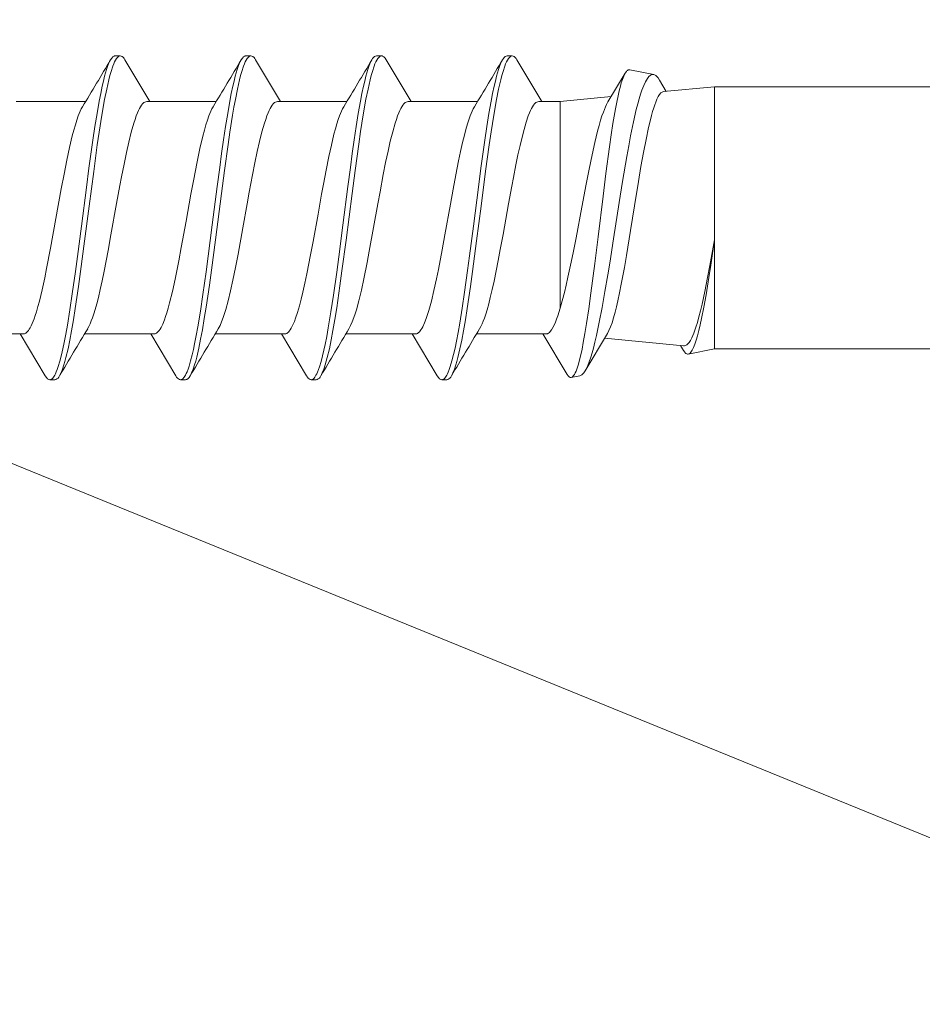
# Model space of a CAD drawing. Units: millimetres. Extents: x 0 to 9135, y 0 to 1485.
# Drawn here: x 2356 to 2374, y 677 to 696 of the extents above; entities that cross this region are included whole.
import ezdxf

# ---------------------------------------------------------------- set-up
doc = ezdxf.new("R2010")
doc.units = ezdxf.units.MM
doc.layers.add('SPAlayer', color=6, linetype='Continuous', lineweight=20)

# ---------------------------------------------------------------- blocks, each defined once
blk = doc.blocks.new('261')
at = {"color": 0}
for p, q in [((127.477, 3.282), (127.452, 3.253)), ((127.491, 3.294), (127.477, 3.282)), ((127.505, 3.303), (127.491, 3.294)), ((127.517, 3.309), (127.505, 3.303)), ((127.529, 3.312), (127.517, 3.309)), ((127.529, 3.312), (127.699, 3.346)), ((127.62, 3.258), (127.604, 3.223)), ((127.635, 3.287), (127.62, 3.258)), ((127.651, 3.31), (127.635, 3.287)), ((127.663, 3.324), (127.651, 3.31)), ((127.675, 3.335), (127.663, 3.324)), ((127.687, 3.342), (127.675, 3.335)), ((127.699, 3.346), (127.687, 3.342)), ((127.708, 3.347), (127.699, 3.346)), ((127.718, 3.346), (127.708, 3.347)), ((127.728, 3.342), (127.718, 3.346)), ((127.739, 3.335), (127.728, 3.342)), ((127.759, 3.316), (127.739, 3.335)), ((127.779, 3.286), (127.759, 3.316)), ((127.779, 3.286), (128.249, 2.499)), ((129.968, 3.186), (129.996, 3.257)), ((129.996, 3.257), (130.01, 3.288)), ((130.01, 3.288), (130.025, 3.314)), ((130.025, 3.314), (130.04, 3.337)), ((130.04, 3.337), (130.054, 3.356)), ((130.054, 3.356), (130.074, 3.374)), ((130.074, 3.374), (130.094, 3.386)), ((130.089, 3.24), (130.103, 3.273)), ((130.094, 3.386), (130.113, 3.389)), ((130.103, 3.273), (130.118, 3.303)), ((130.113, 3.389), (130.213, 3.389)), ((130.118, 3.303), (130.142, 3.34)), ((130.142, 3.34), (130.156, 3.357)), ((130.156, 3.357), (130.169, 3.37)), ((130.169, 3.37), (130.18, 3.378)), ((130.18, 3.378), (130.19, 3.384)), ((130.19, 3.384), (130.202, 3.388)), ((130.202, 3.388), (130.213, 3.389)), ((130.213, 3.389), (130.224, 3.388)), ((130.224, 3.388), (130.235, 3.385)), ((130.235, 3.385), (130.246, 3.379)), ((130.246, 3.379), (130.258, 3.37)), ((130.258, 3.37), (130.28, 3.347)), ((130.28, 3.347), (130.302, 3.314)), ((130.302, 3.314), (130.788, 2.499)), ((132.508, 3.186), (132.536, 3.257)), ((132.536, 3.257), (132.551, 3.288)), ((132.551, 3.288), (132.565, 3.314)), ((132.565, 3.314), (132.58, 3.337)), ((132.58, 3.337), (132.594, 3.356)), ((132.594, 3.356), (132.614, 3.374)), ((132.614, 3.374), (132.634, 3.385)), ((132.629, 3.241), (132.644, 3.274)), ((132.634, 3.385), (132.654, 3.389)), ((132.644, 3.274), (132.659, 3.303)), ((132.654, 3.389), (132.754, 3.389)), ((132.659, 3.303), (132.683, 3.341)), ((132.683, 3.341), (132.696, 3.357)), ((132.696, 3.357), (132.71, 3.371)), ((132.71, 3.371), (132.72, 3.378)), ((132.72, 3.378), (132.731, 3.384)), ((132.731, 3.384), (132.742, 3.388)), ((132.742, 3.388), (132.754, 3.389)), ((132.754, 3.389), (132.773, 3.385)), ((132.773, 3.385), (132.793, 3.374)), ((132.793, 3.374), (132.813, 3.356)), ((132.813, 3.356), (132.827, 3.337)), ((132.827, 3.337), (132.842, 3.314)), ((132.842, 3.314), (133.328, 2.499)), ((135.047, 3.184), (135.076, 3.256)), ((135.076, 3.256), (135.09, 3.287)), ((135.09, 3.287), (135.105, 3.314)), ((135.105, 3.314), (135.127, 3.347)), ((135.127, 3.347), (135.149, 3.37)), ((135.149, 3.37), (135.161, 3.379)), ((135.161, 3.379), (135.173, 3.385)), ((135.166, 3.234), (135.181, 3.268)), ((135.173, 3.385), (135.183, 3.388)), ((135.181, 3.268), (135.196, 3.298)), ((135.183, 3.388), (135.194, 3.389)), ((135.194, 3.389), (135.294, 3.389)), ((135.196, 3.298), (135.22, 3.337)), ((135.22, 3.337), (135.232, 3.353)), ((135.232, 3.353), (135.244, 3.366)), ((135.244, 3.366), (135.256, 3.376)), ((135.256, 3.376), (135.269, 3.383)), ((135.269, 3.383), (135.281, 3.388)), ((135.281, 3.388), (135.294, 3.389)), ((135.294, 3.389), (135.314, 3.386)), ((135.314, 3.386), (135.333, 3.374)), ((135.333, 3.374), (135.353, 3.356)), ((135.353, 3.356), (135.368, 3.337)), ((135.368, 3.337), (135.382, 3.314)), ((135.382, 3.314), (135.868, 2.499)), ((137.587, 3.186), (137.616, 3.257)), ((137.616, 3.257), (137.63, 3.288)), ((137.63, 3.288), (137.645, 3.314)), ((137.645, 3.314), (137.659, 3.337)), ((137.659, 3.337), (137.674, 3.356)), ((137.674, 3.356), (137.694, 3.374)), ((137.694, 3.374), (137.714, 3.386)), ((137.708, 3.239), (137.723, 3.272)), ((137.714, 3.386), (137.733, 3.389)), ((137.723, 3.272), (137.738, 3.302)), ((137.733, 3.389), (137.833, 3.389)), ((137.738, 3.302), (137.761, 3.34)), ((137.761, 3.34), (137.775, 3.357)), ((137.775, 3.357), (137.788, 3.37)), ((137.788, 3.37), (137.799, 3.378)), ((137.799, 3.378), (137.81, 3.384)), ((137.81, 3.384), (137.822, 3.388)), ((137.822, 3.388), (137.833, 3.389)), ((137.833, 3.389), (137.844, 3.388)), ((137.844, 3.388), (137.855, 3.385)), ((137.855, 3.385), (137.866, 3.379)), ((137.866, 3.379), (137.878, 3.37)), ((137.878, 3.37), (137.9, 3.347)), ((137.9, 3.347), (137.922, 3.314)), ((137.922, 3.314), (138.408, 2.499)), ((126.994, 2.49), (127.426, 3.215)), ((127.39, 3.145), (127.355, 3.059)), ((127.408, 3.182), (127.39, 3.145)), ((127.426, 3.215), (127.408, 3.182)), ((127.452, 3.253), (127.426, 3.215)), ((127.557, 3.088), (127.534, 3.003)), ((127.588, 3.183), (127.557, 3.088)), ((127.604, 3.223), (127.588, 3.183)), ((129.919, 3.033), (129.94, 3.103)), ((129.94, 3.103), (129.968, 3.186)), ((130.017, 3.023), (130.05, 3.135)), ((130.05, 3.135), (130.069, 3.19)), ((130.069, 3.19), (130.089, 3.24)), ((132.459, 3.031), (132.48, 3.101)), ((132.48, 3.101), (132.508, 3.186)), ((132.56, 3.035), (132.59, 3.136)), ((132.59, 3.136), (132.61, 3.191)), ((132.61, 3.191), (132.629, 3.241)), ((134.998, 3.026), (135.018, 3.098)), ((135.018, 3.098), (135.047, 3.184)), ((135.097, 3.023), (135.127, 3.126)), ((135.127, 3.126), (135.146, 3.183)), ((135.146, 3.183), (135.166, 3.234)), ((137.539, 3.032), (137.559, 3.102)), ((137.559, 3.102), (137.587, 3.186)), ((137.637, 3.026), (137.669, 3.133)), ((137.669, 3.133), (137.688, 3.189)), ((137.688, 3.189), (137.708, 3.239)), ((124.914, 2.789), (125.421, 2.891)), ((125.404, 2.884), (125.387, 2.872)), ((125.421, 2.891), (125.404, 2.884)), ((125.437, 2.891), (125.421, 2.891)), ((125.452, 2.887), (125.437, 2.891)), ((125.468, 2.878), (125.452, 2.887)), ((125.479, 2.868), (125.468, 2.878)), ((127.318, 2.952), (127.292, 2.867)), ((127.355, 3.059), (127.318, 2.952)), ((127.511, 2.906), (127.486, 2.793)), ((127.534, 3.003), (127.511, 2.906)), ((129.86, 2.791), (129.899, 2.957)), ((129.899, 2.957), (129.919, 3.033)), ((129.956, 2.773), (129.985, 2.897)), ((129.985, 2.897), (130.017, 3.023)), ((132.399, 2.787), (132.439, 2.955)), ((132.439, 2.955), (132.459, 3.031)), ((132.506, 2.816), (132.531, 2.922)), ((132.531, 2.922), (132.56, 3.035)), ((134.938, 2.778), (134.977, 2.948)), ((134.977, 2.948), (134.998, 3.026)), ((135.043, 2.803), (135.067, 2.908)), ((135.067, 2.908), (135.097, 3.023)), ((137.48, 2.79), (137.519, 2.956)), ((137.519, 2.956), (137.539, 3.032)), ((137.58, 2.79), (137.606, 2.905)), ((137.606, 2.905), (137.637, 3.026)), ((5.414, 2.789), (124.914, 2.789)), ((124.914, 2.789), (124.914, 0.67)), ((125.292, 2.698), (125.266, 2.621)), ((125.318, 2.763), (125.292, 2.698)), ((125.344, 2.815), (125.318, 2.763)), ((125.357, 2.836), (125.344, 2.815)), ((125.37, 2.853), (125.357, 2.836)), ((125.387, 2.872), (125.37, 2.853)), ((125.407, 2.664), (125.434, 2.696)), ((125.434, 2.696), (125.447, 2.708)), ((125.447, 2.708), (125.46, 2.717)), ((125.46, 2.717), (125.478, 2.726)), ((125.478, 2.726), (125.496, 2.731)), ((125.491, 2.856), (125.479, 2.868)), ((125.514, 2.822), (125.491, 2.856)), ((125.496, 2.731), (125.514, 2.731)), ((125.514, 2.822), (125.572, 2.726)), ((127.049, 2.583), (125.514, 2.731)), ((127.266, 2.774), (127.237, 2.658)), ((127.292, 2.867), (127.266, 2.774)), ((127.486, 2.793), (127.462, 2.668)), ((129.825, 2.62), (129.86, 2.791)), ((129.929, 2.64), (129.956, 2.773)), ((132.364, 2.614), (132.399, 2.787)), ((132.451, 2.546), (132.482, 2.703)), ((132.482, 2.703), (132.506, 2.816)), ((134.902, 2.603), (134.938, 2.778)), ((134.988, 2.531), (135.019, 2.691)), ((135.019, 2.691), (135.043, 2.803)), ((137.445, 2.619), (137.48, 2.79)), ((137.554, 2.667), (137.58, 2.79)), ((125.24, 2.534), (125.215, 2.435)), ((125.266, 2.621), (125.24, 2.534)), ((125.314, 2.481), (125.334, 2.53)), ((125.334, 2.53), (125.354, 2.574)), ((125.354, 2.574), (125.38, 2.624)), ((125.38, 2.624), (125.407, 2.664)), ((126.964, 2.434), (126.994, 2.49)), ((127.207, 2.532), (127.152, 2.273)), ((127.237, 2.658), (127.207, 2.532)), ((127.43, 2.491), (127.398, 2.296)), ((127.462, 2.668), (127.43, 2.491)), ((128.149, 2.489), (128.161, 2.494)), ((128.161, 2.494), (128.174, 2.498)), ((128.174, 2.498), (128.188, 2.499)), ((128.188, 2.499), (129.539, 2.499)), ((129.791, 2.439), (129.825, 2.62)), ((129.897, 2.47), (129.929, 2.64)), ((130.701, 2.494), (130.687, 2.488)), ((130.714, 2.498), (130.701, 2.494)), ((130.727, 2.499), (130.714, 2.498)), ((130.727, 2.499), (132.079, 2.499)), ((132.329, 2.43), (132.364, 2.614)), ((132.421, 2.379), (132.451, 2.546)), ((133.229, 2.489), (133.248, 2.497)), ((133.248, 2.497), (133.267, 2.499)), ((133.267, 2.499), (134.619, 2.499)), ((134.867, 2.418), (134.902, 2.603)), ((134.957, 2.363), (134.988, 2.531)), ((135.783, 2.495), (135.77, 2.49)), ((135.795, 2.498), (135.783, 2.495)), ((135.808, 2.499), (135.795, 2.498)), ((135.808, 2.499), (137.158, 2.499)), ((137.411, 2.438), (137.445, 2.619)), ((137.492, 2.328), (137.522, 2.502)), ((137.522, 2.502), (137.554, 2.667)), ((138.323, 2.495), (138.31, 2.49)), ((138.335, 2.498), (138.323, 2.495)), ((138.347, 2.499), (138.335, 2.498)), ((138.347, 2.499), (139.699, 2.499)), ((125.188, 2.322), (125.162, 2.199)), ((125.215, 2.435), (125.188, 2.322)), ((125.244, 2.274), (125.274, 2.369)), ((125.274, 2.369), (125.314, 2.481)), ((126.904, 2.28), (126.934, 2.363)), ((126.934, 2.363), (126.964, 2.434)), ((128.005, 2.273), (128.028, 2.326)), ((128.028, 2.326), (128.052, 2.373)), ((128.052, 2.373), (128.079, 2.418)), ((128.079, 2.418), (128.106, 2.454)), ((128.106, 2.454), (128.121, 2.469)), ((128.121, 2.469), (128.136, 2.481)), ((128.136, 2.481), (128.149, 2.489)), ((129.429, 2.302), (129.407, 2.249)), ((129.454, 2.353), (129.429, 2.302)), ((129.478, 2.398), (129.454, 2.353)), ((129.754, 2.226), (129.791, 2.439)), ((129.865, 2.29), (129.897, 2.47)), ((130.585, 2.361), (130.55, 2.286)), ((130.603, 2.393), (130.585, 2.361)), ((130.62, 2.42), (130.603, 2.393)), ((130.647, 2.455), (130.62, 2.42)), ((130.674, 2.479), (130.647, 2.455)), ((130.687, 2.488), (130.674, 2.479)), ((131.953, 2.263), (131.986, 2.337)), ((131.986, 2.337), (132.018, 2.398)), ((132.293, 2.215), (132.329, 2.43)), ((132.369, 2.07), (132.421, 2.379)), ((133.078, 2.255), (133.1, 2.309)), ((133.1, 2.309), (133.12, 2.349)), ((133.12, 2.349), (133.139, 2.386)), ((133.139, 2.386), (133.16, 2.42)), ((133.16, 2.42), (133.181, 2.448)), ((133.181, 2.448), (133.196, 2.464)), ((133.196, 2.464), (133.21, 2.476)), ((133.21, 2.476), (133.229, 2.489)), ((134.493, 2.262), (134.525, 2.336)), ((134.525, 2.336), (134.558, 2.398)), ((134.83, 2.201), (134.867, 2.418)), ((134.907, 2.055), (134.957, 2.363)), ((135.639, 2.306), (135.606, 2.226)), ((135.672, 2.374), (135.639, 2.306)), ((135.689, 2.403), (135.672, 2.374)), ((135.707, 2.429), (135.689, 2.403)), ((135.731, 2.459), (135.707, 2.429)), ((135.757, 2.481), (135.731, 2.459)), ((135.77, 2.49), (135.757, 2.481)), ((137.049, 2.301), (137.027, 2.247)), ((137.073, 2.353), (137.049, 2.301)), ((137.098, 2.398), (137.073, 2.353)), ((137.374, 2.224), (137.411, 2.438)), ((137.443, 2.028), (137.492, 2.328)), ((138.195, 2.341), (138.175, 2.297)), ((138.215, 2.38), (138.195, 2.341)), ((138.232, 2.407), (138.215, 2.38)), ((138.248, 2.431), (138.232, 2.407)), ((138.273, 2.461), (138.248, 2.431)), ((138.298, 2.482), (138.273, 2.461)), ((138.31, 2.49), (138.298, 2.482)), ((125.162, 2.199), (125.119, 1.979)), ((125.184, 2.051), (125.214, 2.169)), ((125.214, 2.169), (125.244, 2.274)), ((126.844, 2.075), (126.874, 2.184)), ((126.874, 2.184), (126.904, 2.28)), ((127.152, 2.273), (127.097, 1.986)), ((127.398, 2.296), (127.355, 2.013)), ((127.914, 2), (127.959, 2.147)), ((127.959, 2.147), (127.982, 2.213)), ((127.982, 2.213), (128.005, 2.273)), ((129.36, 2.113), (129.334, 2.029)), ((129.386, 2.19), (129.36, 2.113)), ((129.407, 2.249), (129.386, 2.19)), ((129.719, 2.004), (129.754, 2.226)), ((129.818, 1.995), (129.865, 2.29)), ((130.491, 2.122), (130.465, 2.041)), ((130.516, 2.197), (130.491, 2.122)), ((130.55, 2.286), (130.516, 2.197)), ((131.897, 2.105), (131.921, 2.177)), ((131.921, 2.177), (131.953, 2.263)), ((132.257, 1.992), (132.293, 2.215)), ((133.017, 2.08), (133.055, 2.195)), ((133.055, 2.195), (133.078, 2.255)), ((134.437, 2.104), (134.461, 2.176)), ((134.461, 2.176), (134.493, 2.262)), ((134.795, 1.977), (134.83, 2.201)), ((135.583, 2.161), (135.56, 2.089)), ((135.606, 2.226), (135.583, 2.161)), ((136.979, 2.11), (136.953, 2.026)), ((137.005, 2.188), (136.979, 2.11)), ((137.027, 2.247), (137.005, 2.188)), ((137.339, 2.003), (137.374, 2.224)), ((138.116, 2.139), (138.093, 2.066)), ((138.139, 2.206), (138.116, 2.139)), ((138.175, 2.297), (138.139, 2.206)), ((125.119, 1.979), (125.076, 1.735)), ((125.099, 1.674), (125.153, 1.923)), ((125.153, 1.923), (125.184, 2.051)), ((126.791, 1.855), (126.817, 1.969)), ((126.817, 1.969), (126.844, 2.075)), ((127.097, 1.986), (127.041, 1.676)), ((127.355, 2.013), (127.313, 1.707)), ((127.872, 1.855), (127.914, 2)), ((127.914, 2), (127.914, -1.744)), ((129.334, 2.029), (129.302, 1.915)), ((129.656, 1.578), (129.719, 2.004)), ((129.772, 1.688), (129.818, 1.995)), ((130.465, 2.041), (130.416, 1.861)), ((131.827, 1.857), (131.874, 2.028)), ((131.874, 2.028), (131.897, 2.105)), ((132.194, 1.566), (132.257, 1.992)), ((132.32, 1.746), (132.369, 2.07)), ((132.947, 1.825), (132.98, 1.951)), ((132.98, 1.951), (133.017, 2.08)), ((134.367, 1.856), (134.413, 2.026)), ((134.413, 2.026), (134.437, 2.104)), ((134.732, 1.55), (134.795, 1.977)), ((134.858, 1.733), (134.907, 2.055)), ((135.532, 1.995), (135.504, 1.892)), ((135.56, 2.089), (135.532, 1.995)), ((136.953, 2.026), (136.921, 1.911)), ((137.276, 1.577), (137.339, 2.003)), ((137.396, 1.716), (137.443, 2.028)), ((138.064, 1.966), (138.035, 1.859)), ((138.093, 2.066), (138.064, 1.966)), ((125.076, 1.735), (125.022, 1.4)), ((126.757, 1.699), (126.791, 1.855)), ((127.829, 1.694), (127.872, 1.855)), ((129.271, 1.791), (129.234, 1.637)), ((129.302, 1.915), (129.271, 1.791)), ((130.416, 1.861), (130.366, 1.652)), ((131.777, 1.65), (131.827, 1.857)), ((132.257, 1.3), (132.32, 1.746)), ((132.914, 1.689), (132.947, 1.825)), ((134.32, 1.663), (134.367, 1.856)), ((134.796, 1.29), (134.858, 1.733)), ((135.504, 1.892), (135.45, 1.673)), ((136.89, 1.788), (136.853, 1.632)), ((136.921, 1.911), (136.89, 1.788)), ((138.035, 1.859), (137.984, 1.644)), ((125.045, 1.401), (125.099, 1.674)), ((126.724, 1.532), (126.757, 1.699)), ((127.041, 1.676), (126.986, 1.347)), ((127.313, 1.707), (127.238, 1.13)), ((127.76, 1.397), (127.795, 1.55)), ((127.795, 1.55), (127.829, 1.694)), ((129.234, 1.637), (129.198, 1.473)), ((129.616, 1.286), (129.656, 1.578)), ((129.713, 1.266), (129.772, 1.688)), ((130.366, 1.652), (130.316, 1.425)), ((131.728, 1.426), (131.777, 1.65)), ((132.154, 1.272), (132.194, 1.566)), ((132.875, 1.514), (132.914, 1.689)), ((134.274, 1.456), (134.32, 1.663)), ((134.692, 1.259), (134.732, 1.55)), ((135.45, 1.673), (135.398, 1.434)), ((136.853, 1.632), (136.817, 1.467)), ((137.236, 1.286), (137.276, 1.577)), ((137.336, 1.286), (137.396, 1.716)), ((137.984, 1.644), (137.933, 1.41)), ((125.022, 1.4), (124.986, 1.163)), ((125.001, 1.167), (125.045, 1.401)), ((126.664, 1.207), (126.724, 1.532)), ((126.986, 1.347), (126.949, 1.119)), ((127.71, 1.164), (127.76, 1.397)), ((129.198, 1.473), (129.157, 1.274)), ((130.316, 1.425), (130.279, 1.243)), ((131.664, 1.109), (131.728, 1.426)), ((132.836, 1.329), (132.875, 1.514)), ((134.224, 1.208), (134.274, 1.456)), ((135.398, 1.434), (135.325, 1.074)), ((136.817, 1.467), (136.778, 1.277)), ((137.933, 1.41), (137.895, 1.223)), ((124.914, 0.67), (125.001, 1.167)), ((124.986, 1.163), (124.914, 0.67)), ((126.623, 0.973), (126.664, 1.207)), ((127.66, 0.918), (127.71, 1.164)), ((129.157, 1.274), (129.117, 1.068)), ((129.537, 0.691), (129.616, 1.286)), ((129.675, 0.98), (129.713, 1.266)), ((130.279, 1.243), (130.206, 0.864)), ((132.075, 0.674), (132.154, 1.272)), ((132.217, 0.997), (132.257, 1.3)), ((132.763, 0.958), (132.836, 1.329)), ((134.174, 0.95), (134.224, 1.208)), ((134.614, 0.668), (134.692, 1.259)), ((134.756, 0.989), (134.796, 1.29)), ((136.778, 1.277), (136.7, 0.874)), ((137.157, 0.692), (137.236, 1.286)), ((137.297, 0.994), (137.336, 1.286)), ((137.895, 1.223), (137.82, 0.831)), ((126.543, 0.488), (126.623, 0.973)), ((126.949, 1.119), (126.875, 0.651)), ((127.238, 1.13), (127.174, 0.607)), ((129.117, 1.068), (129.077, 0.858)), ((129.6, 0.402), (129.675, 0.98)), ((131.623, 0.889), (131.664, 1.109)), ((132.137, 0.384), (132.217, 0.997)), ((132.715, 0.698), (132.763, 0.958)), ((134.677, 0.379), (134.756, 0.989)), ((135.325, 1.074), (135.277, 0.82)), ((137.22, 0.403), (137.297, 0.994)), ((127.604, 0.629), (127.66, 0.918)), ((129.077, 0.858), (129.023, 0.566)), ((130.206, 0.864), (130.152, 0.571)), ((131.539, 0.431), (131.623, 0.889)), ((134.08, 0.435), (134.174, 0.95)), ((135.277, 0.82), (135.184, 0.304)), ((136.7, 0.874), (136.645, 0.572)), ((137.82, 0.831), (137.715, 0.253)), ((124.914, 0.67), (124.914, -1.999)), ((126.875, 0.651), (126.765, -0.058)), ((127.174, 0.607), (127.078, -0.183)), ((127.493, 0.031), (127.604, 0.629)), ((129.449, 0.012), (129.537, 0.691)), ((131.958, -0.233), (132.075, 0.674)), ((132.62, 0.171), (132.715, 0.698)), ((134.498, -0.23), (134.614, 0.668)), ((137.07, 0.015), (137.157, 0.692)), ((126.466, 0.007), (126.543, 0.488)), ((129.023, 0.566), (128.916, -0.035)), ((129.502, -0.353), (129.6, 0.402)), ((130.152, 0.571), (130.046, -0.023)), ((131.456, -0.034), (131.539, 0.431)), ((132.04, -0.368), (132.137, 0.384)), ((133.997, -0.029), (134.08, 0.435)), ((136.645, 0.572), (136.535, -0.04)), ((137.122, -0.351), (137.22, 0.403)), ((134.58, -0.371), (134.677, 0.379)), ((135.184, 0.304), (135.09, -0.222)), ((137.715, 0.253), (137.611, -0.322)), ((126.389, -0.468), (126.466, 0.007)), ((127.409, -0.413), (127.493, 0.031)), ((129.361, -0.667), (129.449, 0.012)), ((132.55, -0.221), (132.62, 0.171)), ((136.981, -0.663), (137.07, 0.015)), ((126.765, -0.058), (126.7, -0.464)), ((127.078, -0.183), (127.023, -0.621)), ((128.916, -0.035), (128.853, -0.377)), ((130.046, -0.023), (129.992, -0.316)), ((131.414, -0.265), (131.456, -0.034)), ((133.955, -0.259), (133.997, -0.029)), ((136.535, -0.04), (136.471, -0.388)), ((128.853, -0.377), (128.821, -0.545)), ((129.453, -0.726), (129.502, -0.353)), ((129.992, -0.316), (129.94, -0.593)), ((131.35, -0.602), (131.414, -0.265)), ((131.899, -0.682), (131.958, -0.233)), ((131.991, -0.737), (132.04, -0.368)), ((132.514, -0.414), (132.55, -0.221)), ((133.892, -0.596), (133.955, -0.259)), ((134.439, -0.679), (134.498, -0.23)), ((134.531, -0.739), (134.58, -0.371)), ((135.09, -0.222), (135.042, -0.478)), ((137.073, -0.724), (137.122, -0.351)), ((137.611, -0.322), (137.557, -0.609)), ((126.341, -0.755), (126.389, -0.468)), ((126.7, -0.464), (126.618, -0.95)), ((127.351, -0.707), (127.409, -0.413)), ((128.821, -0.545), (128.774, -0.788)), ((132.461, -0.688), (132.514, -0.414)), ((135.042, -0.478), (134.97, -0.848)), ((136.439, -0.559), (136.391, -0.803)), ((136.471, -0.388), (136.439, -0.559)), ((126.292, -1.028), (126.341, -0.755)), ((127.023, -0.621), (126.954, -1.138)), ((127.293, -0.986), (127.351, -0.707)), ((129.29, -1.18), (129.361, -0.667)), ((129.415, -1), (129.453, -0.726)), ((129.94, -0.593), (129.886, -0.866)), ((131.305, -0.834), (131.35, -0.602)), ((131.828, -1.19), (131.899, -0.682)), ((131.954, -1.01), (131.991, -0.737)), ((132.408, -0.951), (132.461, -0.688)), ((133.846, -0.827), (133.892, -0.596)), ((134.369, -1.183), (134.439, -0.679)), ((134.494, -1.011), (134.531, -0.739)), ((136.91, -1.178), (136.981, -0.663)), ((137.035, -0.999), (137.073, -0.724)), ((137.557, -0.609), (137.502, -0.883)), ((126.618, -0.95), (126.58, -1.157)), ((128.774, -0.788), (128.734, -0.983)), ((129.886, -0.866), (129.847, -1.049)), ((131.258, -1.055), (131.305, -0.834)), ((132.359, -1.176), (132.408, -0.951)), ((133.8, -1.048), (133.846, -0.827)), ((134.97, -0.848), (134.914, -1.109)), ((136.391, -0.803), (136.344, -1.03)), ((137.502, -0.883), (137.45, -1.125)), ((126.243, -1.282), (126.292, -1.028)), ((126.954, -1.138), (126.92, -1.374)), ((127.239, -1.228), (127.293, -0.986)), ((128.734, -0.983), (128.693, -1.169)), ((129.377, -1.27), (129.415, -1)), ((129.847, -1.049), (129.808, -1.223)), ((131.214, -1.251), (131.258, -1.055)), ((131.915, -1.277), (131.954, -1.01)), ((133.755, -1.247), (133.8, -1.048)), ((134.456, -1.278), (134.494, -1.011)), ((134.914, -1.109), (134.857, -1.35)), ((136.344, -1.03), (136.298, -1.234)), ((136.997, -1.27), (137.035, -0.999)), ((137.45, -1.125), (137.396, -1.354)), ((126.193, -1.518), (126.243, -1.282)), ((126.58, -1.157), (126.543, -1.354)), ((127.185, -1.448), (127.239, -1.228)), ((128.654, -1.331), (128.615, -1.481)), ((128.693, -1.169), (128.654, -1.331)), ((129.253, -1.43), (129.29, -1.18)), ((129.337, -1.534), (129.377, -1.27)), ((129.808, -1.223), (129.773, -1.367)), ((131.168, -1.432), (131.214, -1.251)), ((131.792, -1.437), (131.828, -1.19)), ((131.876, -1.538), (131.915, -1.277)), ((132.309, -1.384), (132.359, -1.176)), ((133.709, -1.431), (133.755, -1.247)), ((134.333, -1.429), (134.369, -1.183)), ((134.416, -1.539), (134.456, -1.278)), ((136.298, -1.234), (136.249, -1.428)), ((136.873, -1.428), (136.91, -1.178)), ((136.957, -1.533), (136.997, -1.27)), ((126.165, -1.638), (126.193, -1.518)), ((126.543, -1.354), (126.488, -1.624)), ((126.92, -1.374), (126.886, -1.595)), ((127.155, -1.558), (127.185, -1.448)), ((128.615, -1.481), (128.574, -1.621)), ((129.201, -1.755), (129.253, -1.43)), ((129.737, -1.501), (129.699, -1.63)), ((129.773, -1.367), (129.737, -1.501)), ((131.121, -1.6), (131.168, -1.432)), ((131.74, -1.761), (131.792, -1.437)), ((132.251, -1.591), (132.28, -1.491)), ((132.28, -1.491), (132.309, -1.384)), ((133.661, -1.599), (133.709, -1.431)), ((134.282, -1.755), (134.333, -1.429)), ((134.828, -1.462), (134.799, -1.566)), ((134.857, -1.35), (134.828, -1.462)), ((136.249, -1.428), (136.201, -1.598)), ((136.822, -1.754), (136.873, -1.428)), ((137.367, -1.466), (137.337, -1.569)), ((137.396, -1.354), (137.367, -1.466)), ((126.137, -1.747), (126.165, -1.638)), ((126.488, -1.624), (126.432, -1.865)), ((126.886, -1.595), (126.837, -1.877)), ((127.099, -1.741), (127.125, -1.659)), ((127.125, -1.659), (127.155, -1.558)), ((128.574, -1.621), (128.532, -1.744)), ((129.296, -1.788), (129.337, -1.534)), ((129.699, -1.63), (129.66, -1.744)), ((131.072, -1.744), (131.096, -1.675)), ((131.096, -1.675), (131.121, -1.6)), ((131.836, -1.791), (131.876, -1.538)), ((132.2, -1.744), (132.225, -1.671)), ((132.225, -1.671), (132.251, -1.591)), ((133.612, -1.744), (133.636, -1.675)), ((133.636, -1.675), (133.661, -1.599)), ((134.376, -1.791), (134.416, -1.539)), ((134.769, -1.659), (134.74, -1.744)), ((134.799, -1.566), (134.769, -1.659)), ((136.176, -1.674), (136.152, -1.744)), ((136.201, -1.598), (136.176, -1.674)), ((136.916, -1.788), (136.957, -1.533)), ((137.309, -1.661), (137.28, -1.744)), ((137.337, -1.569), (137.309, -1.661)), ((126.074, -1.956), (126.093, -1.898)), ((126.093, -1.898), (126.115, -1.826)), ((126.115, -1.826), (126.137, -1.747)), ((126.432, -1.865), (126.404, -1.975)), ((126.837, -1.877), (126.812, -2.012)), ((127.073, -1.815), (127.099, -1.741)), ((127.914, -1.744), (127.914, -2.021)), ((128.452, -1.918), (128.47, -1.886)), ((128.47, -1.886), (128.488, -1.85)), ((128.488, -1.85), (128.51, -1.8)), ((128.51, -1.8), (128.532, -1.744)), ((129.147, -2.062), (129.201, -1.755)), ((129.253, -2.031), (129.296, -1.788)), ((130.992, -1.918), (131.01, -1.886)), ((131.01, -1.886), (131.028, -1.85)), ((131.028, -1.85), (131.05, -1.8)), ((131.05, -1.8), (131.072, -1.744)), ((131.687, -2.066), (131.74, -1.761)), ((131.793, -2.031), (131.836, -1.791)), ((133.55, -1.886), (133.532, -1.918)), ((133.568, -1.85), (133.55, -1.886)), ((133.59, -1.8), (133.568, -1.85)), ((133.612, -1.744), (133.59, -1.8)), ((134.227, -2.063), (134.255, -1.912)), ((134.255, -1.912), (134.282, -1.755)), ((134.333, -2.032), (134.376, -1.791)), ((136.072, -1.918), (136.09, -1.886)), ((136.09, -1.886), (136.108, -1.85)), ((136.108, -1.85), (136.13, -1.8)), ((136.13, -1.8), (136.152, -1.744)), ((136.768, -2.06), (136.822, -1.754)), ((136.873, -2.03), (136.916, -1.788)), ((124.914, -1.999), (124.914, -2.311)), ((126.004, -2.119), (126.03, -2.068)), ((126.03, -2.068), (126.055, -2.008)), ((126.055, -2.008), (126.074, -1.956)), ((126.376, -2.077), (126.349, -2.166)), ((126.404, -1.975), (126.376, -2.077)), ((126.646, -2.576), (126.983, -2.013)), ((126.812, -2.012), (126.786, -2.134)), ((127.914, -2.021), (126.92, -2.117)), ((127.914, -2.021), (128.33, -2.021)), ((128.269, -2.02), (128.755, -2.836)), ((128.33, -2.021), (128.348, -2.018)), ((128.348, -2.018), (128.366, -2.012)), ((128.366, -2.012), (128.384, -2)), ((128.384, -2), (128.398, -1.989)), ((128.398, -1.989), (128.412, -1.975)), ((128.412, -1.975), (128.432, -1.949)), ((128.432, -1.949), (128.452, -1.918)), ((129.108, -2.262), (129.147, -2.062)), ((129.225, -2.179), (129.253, -2.031)), ((129.518, -2.021), (130.87, -2.021)), ((130.809, -2.02), (131.295, -2.836)), ((130.87, -2.021), (130.888, -2.018)), ((130.888, -2.018), (130.906, -2.012)), ((130.906, -2.012), (130.925, -2)), ((130.925, -2), (130.938, -1.988)), ((130.938, -1.988), (130.952, -1.974)), ((130.952, -1.974), (130.972, -1.949)), ((130.972, -1.949), (130.992, -1.918)), ((131.647, -2.265), (131.687, -2.066)), ((131.765, -2.18), (131.793, -2.031)), ((132.059, -2.021), (133.41, -2.021)), ((133.349, -2.02), (133.835, -2.836)), ((133.428, -2.018), (133.41, -2.021)), ((133.446, -2.012), (133.428, -2.018)), ((133.464, -2), (133.446, -2.012)), ((133.478, -1.989), (133.464, -2)), ((133.492, -1.975), (133.478, -1.989)), ((133.512, -1.949), (133.492, -1.975)), ((133.532, -1.918), (133.512, -1.949)), ((134.188, -2.262), (134.227, -2.063)), ((134.305, -2.18), (134.333, -2.032)), ((134.598, -2.021), (135.95, -2.021)), ((135.889, -2.02), (136.375, -2.836)), ((135.95, -2.021), (135.968, -2.018)), ((135.968, -2.018), (135.986, -2.012)), ((135.986, -2.012), (136.004, -2)), ((136.004, -2), (136.018, -1.989)), ((136.018, -1.989), (136.031, -1.975)), ((136.031, -1.975), (136.052, -1.949)), ((136.052, -1.949), (136.072, -1.918)), ((136.728, -2.261), (136.768, -2.06)), ((136.845, -2.179), (136.873, -2.03)), ((137.138, -2.021), (138.49, -2.021)), ((125.902, -2.215), (124.914, -2.311)), ((125.849, -2.22), (125.98, -2.439)), ((125.902, -2.215), (125.915, -2.213)), ((125.915, -2.213), (125.927, -2.207)), ((125.927, -2.207), (125.94, -2.199)), ((125.94, -2.199), (125.953, -2.188)), ((125.953, -2.188), (125.979, -2.159)), ((125.979, -2.159), (126.004, -2.119)), ((126.322, -2.246), (126.288, -2.334)), ((126.349, -2.166), (126.322, -2.246)), ((126.764, -2.232), (126.741, -2.319)), ((126.786, -2.134), (126.764, -2.232)), ((129.066, -2.444), (129.108, -2.262)), ((129.195, -2.32), (129.225, -2.179)), ((131.606, -2.446), (131.647, -2.265)), ((131.735, -2.32), (131.765, -2.18)), ((134.146, -2.444), (134.188, -2.262)), ((134.275, -2.321), (134.305, -2.18)), ((136.687, -2.443), (136.728, -2.261)), ((136.815, -2.319), (136.845, -2.179)), ((5.414, -2.311), (124.914, -2.311)), ((126.008, -2.482), (125.98, -2.439)), ((126.037, -2.514), (126.008, -2.482)), ((126.202, -2.49), (126.186, -2.507)), ((126.217, -2.469), (126.202, -2.49)), ((126.236, -2.44), (126.217, -2.469)), ((126.254, -2.407), (126.236, -2.44)), ((126.288, -2.334), (126.254, -2.407)), ((129.045, -2.527), (129.066, -2.444)), ((129.149, -2.514), (129.172, -2.42)), ((129.172, -2.42), (129.195, -2.32)), ((131.585, -2.528), (131.606, -2.446)), ((131.689, -2.513), (131.712, -2.42)), ((131.712, -2.42), (131.735, -2.32)), ((134.125, -2.527), (134.146, -2.444)), ((134.229, -2.513), (134.252, -2.42)), ((134.252, -2.42), (134.275, -2.321)), ((136.665, -2.527), (136.687, -2.443)), ((136.769, -2.514), (136.792, -2.42)), ((136.792, -2.42), (136.815, -2.319)), ((126.051, -2.526), (126.037, -2.514)), ((126.066, -2.536), (126.051, -2.526)), ((126.079, -2.543), (126.066, -2.536)), ((126.093, -2.547), (126.079, -2.543)), ((126.117, -2.548), (126.093, -2.547)), ((126.093, -2.547), (126.56, -2.64)), ((126.14, -2.542), (126.117, -2.548)), ((126.163, -2.528), (126.14, -2.542)), ((126.186, -2.507), (126.163, -2.528)), ((126.574, -2.641), (126.56, -2.64)), ((126.589, -2.637), (126.574, -2.641)), ((126.603, -2.628), (126.589, -2.637)), ((126.614, -2.619), (126.603, -2.628)), ((126.625, -2.607), (126.614, -2.619)), ((126.646, -2.576), (126.625, -2.607)), ((128.989, -2.709), (129.023, -2.604)), ((129.023, -2.604), (129.045, -2.527)), ((129.092, -2.701), (129.111, -2.644)), ((129.111, -2.644), (129.149, -2.514)), ((131.529, -2.709), (131.563, -2.605)), ((131.563, -2.605), (131.585, -2.528)), ((131.632, -2.701), (131.651, -2.644)), ((131.651, -2.644), (131.689, -2.513)), ((134.069, -2.709), (134.103, -2.605)), ((134.103, -2.605), (134.125, -2.527)), ((134.172, -2.701), (134.191, -2.644)), ((134.191, -2.644), (134.229, -2.513)), ((136.609, -2.708), (136.643, -2.604)), ((136.643, -2.604), (136.665, -2.527)), ((136.712, -2.701), (136.731, -2.644)), ((136.731, -2.644), (136.769, -2.514)), ((128.755, -2.836), (128.77, -2.858)), ((128.77, -2.858), (128.784, -2.877)), ((128.906, -2.874), (128.918, -2.858)), ((128.918, -2.858), (128.936, -2.829)), ((128.936, -2.829), (128.954, -2.794)), ((128.954, -2.794), (128.972, -2.754)), ((128.972, -2.754), (128.989, -2.709)), ((129.003, -2.877), (129.017, -2.858)), ((129.017, -2.858), (129.032, -2.836)), ((129.032, -2.836), (129.052, -2.798)), ((129.052, -2.798), (129.072, -2.753)), ((129.072, -2.753), (129.092, -2.701)), ((131.295, -2.836), (131.317, -2.868)), ((131.317, -2.868), (131.339, -2.892)), ((131.446, -2.874), (131.458, -2.858)), ((131.458, -2.858), (131.476, -2.829)), ((131.476, -2.829), (131.494, -2.794)), ((131.494, -2.794), (131.512, -2.754)), ((131.512, -2.754), (131.529, -2.709)), ((131.543, -2.877), (131.558, -2.858)), ((131.558, -2.858), (131.572, -2.836)), ((131.572, -2.836), (131.592, -2.798)), ((131.592, -2.798), (131.612, -2.753)), ((131.612, -2.753), (131.632, -2.701)), ((133.835, -2.836), (133.85, -2.858)), ((133.85, -2.858), (133.864, -2.877)), ((133.985, -2.874), (133.998, -2.858)), ((133.998, -2.858), (134.016, -2.829)), ((134.016, -2.829), (134.034, -2.794)), ((134.034, -2.794), (134.052, -2.754)), ((134.052, -2.754), (134.069, -2.709)), ((134.068, -2.892), (134.09, -2.868)), ((134.09, -2.868), (134.112, -2.836)), ((134.112, -2.836), (134.132, -2.798)), ((134.132, -2.798), (134.152, -2.753)), ((134.152, -2.753), (134.172, -2.701)), ((136.375, -2.836), (136.39, -2.858)), ((136.39, -2.858), (136.404, -2.877)), ((136.526, -2.874), (136.538, -2.858)), ((136.538, -2.858), (136.556, -2.829)), ((136.556, -2.829), (136.574, -2.794)), ((136.574, -2.794), (136.592, -2.754)), ((136.592, -2.754), (136.609, -2.708)), ((136.608, -2.892), (136.63, -2.868)), ((136.63, -2.868), (136.652, -2.836)), ((136.652, -2.836), (136.672, -2.798)), ((136.672, -2.798), (136.692, -2.753)), ((136.692, -2.753), (136.712, -2.701)), ((128.784, -2.877), (128.804, -2.896)), ((128.804, -2.896), (128.824, -2.907)), ((128.824, -2.907), (128.844, -2.911)), ((128.844, -2.911), (128.86, -2.908)), ((128.844, -2.911), (128.944, -2.911)), ((128.86, -2.908), (128.877, -2.9)), ((128.877, -2.9), (128.893, -2.887)), ((128.893, -2.887), (128.906, -2.874)), ((128.944, -2.911), (128.963, -2.907)), ((128.963, -2.907), (128.983, -2.896)), ((128.983, -2.896), (129.003, -2.877)), ((131.339, -2.892), (131.351, -2.901)), ((131.351, -2.901), (131.363, -2.907)), ((131.363, -2.907), (131.373, -2.91)), ((131.373, -2.91), (131.384, -2.911)), ((131.384, -2.911), (131.4, -2.908)), ((131.384, -2.911), (131.484, -2.911)), ((131.4, -2.908), (131.417, -2.9)), ((131.417, -2.9), (131.434, -2.887)), ((131.434, -2.887), (131.446, -2.874)), ((131.484, -2.911), (131.504, -2.907)), ((131.504, -2.907), (131.523, -2.896)), ((131.523, -2.896), (131.543, -2.877)), ((133.864, -2.877), (133.884, -2.896)), ((133.884, -2.896), (133.904, -2.907)), ((133.904, -2.907), (133.923, -2.911)), ((133.923, -2.911), (133.94, -2.908)), ((133.923, -2.911), (134.023, -2.911)), ((133.94, -2.908), (133.957, -2.9)), ((133.957, -2.9), (133.973, -2.887)), ((133.973, -2.887), (133.985, -2.874)), ((134.023, -2.911), (134.034, -2.91)), ((134.034, -2.91), (134.045, -2.907)), ((134.045, -2.907), (134.056, -2.901)), ((134.056, -2.901), (134.068, -2.892)), ((136.404, -2.877), (136.424, -2.896)), ((136.424, -2.896), (136.444, -2.907)), ((136.444, -2.907), (136.464, -2.911)), ((136.464, -2.911), (136.48, -2.908)), ((136.464, -2.911), (136.564, -2.911)), ((136.48, -2.908), (136.497, -2.9)), ((136.497, -2.9), (136.513, -2.887)), ((136.513, -2.887), (136.526, -2.874)), ((136.564, -2.911), (136.574, -2.91)), ((136.574, -2.91), (136.585, -2.907)), ((136.585, -2.907), (136.596, -2.9)), ((136.596, -2.9), (136.608, -2.892))]:
    blk.add_line(p, q, dxfattribs=at)
for centre, radius, start, end in [((32.285, 61.018), 113.502, 328.90473, 329.44353), ((34.918, 60.965), 113.395, 328.90318, 329.4424), ((37.545, 60.914), 113.294, 328.90266, 329.44234), ((39.948, 60.993), 113.452, 328.90403, 329.44308), ((125.94, -1.421), 1.199, 330.403, 340.7907), ((128.646, -1.386), 1.075, 330.2644, 340.5721), ((131.189, -1.388), 1.072, 330.2681, 340.604), ((133.724, -1.386), 1.077, 330.2669, 340.558), ((136.267, -1.387), 1.074, 330.2607, 340.5726), ((226.686, -60.49), 113.403, 148.90333, 149.44245), ((229.295, -60.53), 113.483, 148.90428, 149.44312), ((231.996, -60.627), 113.671, 148.90419, 149.44207), ((234.624, -60.676), 113.772, 148.90584, 149.4433), ((125.649, -2.066), 1.121, 332.8901, 346.9274)]:
    blk.add_arc(centre, radius, start, end, dxfattribs=at)
blk = doc.blocks.new('External_corner')
at = {"layer": 'SPAlayer'}
blk.add_lwpolyline([(3486.221, 407.05), (3392.796, 445.158), (3544.796, 507.158), (3392.796, 569.158), (3544.796, 631.158), (3392.796, 693.158), (3465.471, 722.802)], dxfattribs=at)
at = {"layer": 'SPAlayer', "rotation": 180}
blk.add_blockref('261', (3544.796, 692.701), dxfattribs=at)

msp = doc.modelspace()

# ---------------------------------------------------------------- block references
at = {"layer": 'SPAlayer'}
msp.add_blockref('External_corner', (-1050, 0), dxfattribs=at)

doc.saveas('drawing.dxf')
